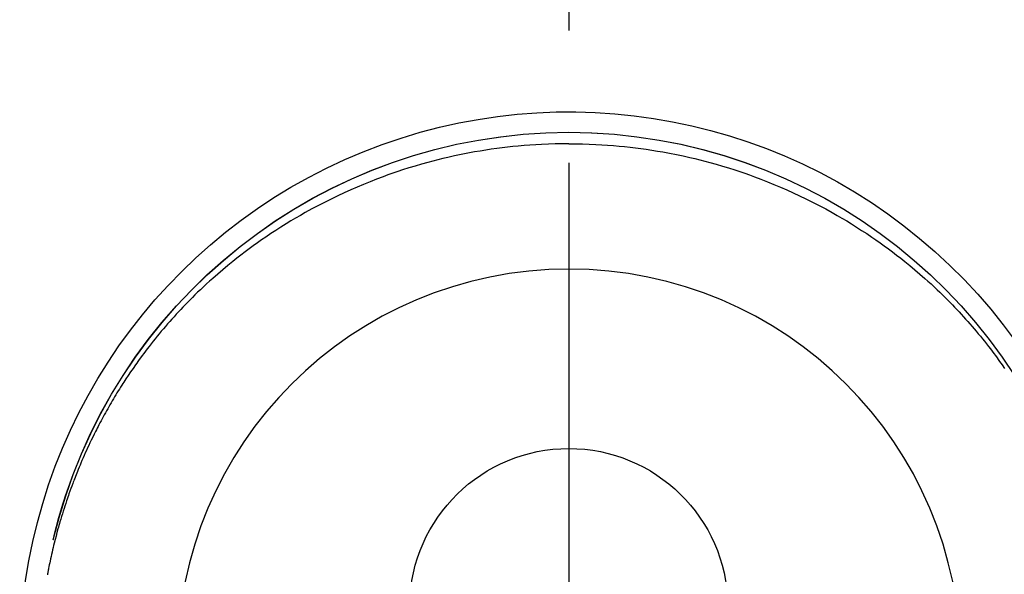
# Model space of a CAD drawing. Extents: x 55896 to 82369, y -33085 to -24215.
# Drawn here: x 71452 to 71499, y -25764 to -25738 of the extents above; entities that cross this region are included whole.
import ezdxf

# ---------------------------------------------------------------- set-up
doc = ezdxf.new("R2010")
doc.units = 0
doc.header["$LTSCALE"] = 50
doc.header["$MEASUREMENT"] = 0
doc.linetypes.add('CENTER2', pattern=[1.125, 0.75, -0.125, 0.125, -0.125])
doc.layers.get('DEFPOINTS').update_dxf_attribs({"color": 146, "linetype": 'CONTINUOUS'})
doc.layers.add('150-機器', color=8, linetype='CONTINUOUS')

# ---------------------------------------------------------------- blocks, each defined once
blk = doc.blocks.new('F402_H')
at = {"layer": '150-機器', "color": 161, "linetype": 'CENTER2'}
blk.add_line((0, 136.026), (0, -355.416), dxfattribs=at)
at = {"layer": '150-機器', "color": 13, "linetype": 'Continuous'}
for points in [[(0.004, 24.427), (-0.317, 24.422), (-0.637, 24.416), (-0.958, 24.407), (-1.278, 24.394), (-1.554, 24.379), (-1.83, 24.361), (-2.106, 24.339), (-2.381, 24.314), (-2.635, 24.289), (-2.888, 24.262), (-3.141, 24.231), (-3.394, 24.199), (-3.657, 24.162), (-3.919, 24.123), (-4.181, 24.08), (-4.443, 24.035), (-4.759, 23.977), (-5.076, 23.914), (-5.391, 23.847), (-5.705, 23.777), (-5.943, 23.721), (-6.18, 23.662), (-6.417, 23.602), (-6.653, 23.539), (-6.952, 23.455), (-7.249, 23.368), (-7.546, 23.278), (-7.842, 23.183), (-8.073, 23.107), (-8.303, 23.029), (-8.532, 22.948), (-8.761, 22.865), (-9.071, 22.749), (-9.379, 22.629), (-9.686, 22.505), (-9.991, 22.377), (-10.294, 22.245), (-10.594, 22.109), (-10.893, 21.969), (-11.191, 21.825), (-11.505, 21.668), (-11.818, 21.507), (-12.128, 21.341), (-12.436, 21.171), (-12.665, 21.04), (-12.893, 20.908), (-13.119, 20.773), (-13.344, 20.635), (-13.586, 20.484), (-13.826, 20.33), (-14.065, 20.174), (-14.301, 20.015), (-14.5, 19.878), (-14.698, 19.739), (-14.894, 19.599), (-15.089, 19.456), (-15.285, 19.311), (-15.478, 19.164), (-15.671, 19.015), (-15.861, 18.864), (-16.102, 18.668), (-16.34, 18.469), (-16.576, 18.267), (-16.809, 18.062), (-16.957, 17.929), (-17.103, 17.796), (-17.249, 17.661), (-17.393, 17.524), (-17.52, 17.403), (-17.646, 17.28), (-17.772, 17.156), (-17.896, 17.031), (-18.004, 16.922), (-18.111, 16.812), (-18.217, 16.701), (-18.323, 16.589), (-18.427, 16.477), (-18.531, 16.365), (-18.634, 16.251), (-18.736, 16.138), (-18.838, 16.023), (-18.939, 15.908), (-19.039, 15.793), (-19.139, 15.676), (-19.237, 15.56), (-19.335, 15.442), (-19.431, 15.324), (-19.528, 15.206), (-19.623, 15.087), (-19.717, 14.967), (-19.811, 14.847), (-19.905, 14.726), (-19.984, 14.622), (-20.062, 14.518), (-20.14, 14.413), (-20.218, 14.308), (-20.279, 14.224), (-20.339, 14.14), (-20.399, 14.056), (-20.459, 13.971), (-20.574, 13.807)], [(0.004, 24.427), (0.324, 24.422), (0.645, 24.416), (0.965, 24.407), (1.285, 24.394), (1.561, 24.379), (1.837, 24.361), (2.113, 24.339), (2.388, 24.314), (2.642, 24.289), (2.896, 24.262), (3.149, 24.231), (3.402, 24.199), (3.664, 24.162), (3.927, 24.123), (4.188, 24.08), (4.45, 24.035), (4.767, 23.977), (5.083, 23.914), (5.398, 23.847), (5.712, 23.777), (5.95, 23.721), (6.187, 23.662), (6.424, 23.602), (6.66, 23.539), (6.959, 23.455), (7.257, 23.368), (7.553, 23.278), (7.849, 23.183), (8.08, 23.107), (8.31, 23.029), (8.54, 22.948), (8.768, 22.865), (9.078, 22.749), (9.386, 22.629), (9.693, 22.505), (9.998, 22.377), (10.301, 22.245), (10.602, 22.109), (10.901, 21.969), (11.198, 21.825), (11.513, 21.668), (11.825, 21.507), (12.136, 21.341), (12.444, 21.171), (12.673, 21.04), (12.9, 20.908), (13.126, 20.773), (13.351, 20.635), (13.593, 20.484), (13.833, 20.33), (14.072, 20.174), (14.309, 20.015), (14.508, 19.878), (14.705, 19.739), (14.902, 19.599), (15.097, 19.456), (15.292, 19.311), (15.486, 19.164), (15.678, 19.015), (15.869, 18.864), (16.109, 18.668), (16.347, 18.469), (16.583, 18.267), (16.816, 18.062), (16.964, 17.929), (17.11, 17.796), (17.256, 17.661), (17.4, 17.524), (17.528, 17.403), (17.654, 17.28), (17.779, 17.156), (17.903, 17.031), (18.011, 16.922), (18.118, 16.812), (18.224, 16.701), (18.33, 16.589), (18.434, 16.477), (18.538, 16.365), (18.641, 16.251), (18.743, 16.138), (18.845, 16.023), (18.946, 15.908), (19.046, 15.793), (19.146, 15.676), (19.244, 15.56), (19.342, 15.442), (19.439, 15.324), (19.535, 15.206), (19.63, 15.087), (19.725, 14.967), (19.819, 14.847), (19.912, 14.726), (19.991, 14.622), (20.07, 14.518), (20.148, 14.413), (20.225, 14.308), (20.286, 14.224), (20.346, 14.14), (20.407, 14.056), (20.466, 13.971), (20.581, 13.807), (20.695, 13.641), (20.807, 13.475), (20.918, 13.308), (20.966, 13.235), (21.013, 13.162), (21.061, 13.09), (21.108, 13.016), (21.166, 12.925), (21.224, 12.833), (21.281, 12.741), (21.338, 12.648), (21.394, 12.556), (21.45, 12.463), (21.505, 12.37), (21.56, 12.276), (21.615, 12.183), (21.67, 12.089), (21.724, 11.995), (21.777, 11.901), (21.831, 11.806), (21.884, 11.712), (21.936, 11.617), (21.988, 11.521), (22.04, 11.426), (22.091, 11.331), (22.141, 11.235), (22.191, 11.139), (22.231, 11.062), (22.271, 10.985), (22.31, 10.908), (22.349, 10.83), (22.417, 10.694), (22.484, 10.558), (22.55, 10.422), (22.616, 10.285), (22.671, 10.167), (22.726, 10.049), (22.78, 9.931), (22.833, 9.812), (22.886, 9.693), (22.938, 9.574), (22.99, 9.455), (23.041, 9.335), (23.082, 9.235), (23.124, 9.135), (23.165, 9.034), (23.206, 8.934), (23.238, 8.853), (23.27, 8.773), (23.302, 8.692), (23.333, 8.611), (23.357, 8.55), (23.38, 8.49), (23.403, 8.429), (23.426, 8.368), (23.472, 8.246), (23.516, 8.123), (23.56, 8.001), (23.604, 7.878), (23.633, 7.796), (23.661, 7.714), (23.69, 7.632), (23.718, 7.55), (23.759, 7.426), (23.799, 7.303), (23.839, 7.178), (23.878, 7.054), (23.917, 6.93), (23.955, 6.805), (23.993, 6.681), (24.03, 6.556), (24.054, 6.472), (24.078, 6.388), (24.102, 6.304), (24.126, 6.22), (24.172, 6.053), (24.216, 5.884), (24.26, 5.716), (24.302, 5.547), (24.328, 5.441), (24.354, 5.336), (24.379, 5.23), (24.403, 5.123), (24.428, 5.017), (24.452, 4.911), (24.475, 4.804), (24.498, 4.698), (24.515, 4.612), (24.533, 4.527), (24.55, 4.441), (24.567, 4.355), (24.576, 4.313), (24.585, 4.27), (24.593, 4.228), (24.601, 4.185), (24.61, 4.142), (24.618, 4.099), (24.625, 4.056)], [(24.347, 5.709), (24.345, 5.717), (24.344, 5.72), (24.343, 5.724), (24.342, 5.728), (24.341, 5.731), (24.341, 5.735), (24.34, 5.739), (24.339, 5.742), (24.338, 5.746), (24.337, 5.75), (24.336, 5.753), (24.336, 5.757), (24.335, 5.76), (24.334, 5.764), (24.333, 5.768), (24.332, 5.771), (24.331, 5.775), (24.33, 5.779), (24.33, 5.782), (24.329, 5.786), (24.328, 5.789), (24.327, 5.793), (24.326, 5.797), (24.325, 5.8), (24.324, 5.804), (24.323, 5.808), (24.323, 5.811), (24.322, 5.815), (24.321, 5.819), (24.32, 5.822), (24.319, 5.826), (24.318, 5.829), (24.317, 5.833), (24.317, 5.836), (24.316, 5.839), (24.315, 5.843), (24.314, 5.847), (24.313, 5.85), (24.312, 5.854), (24.311, 5.858), (24.31, 5.861), (24.31, 5.865), (24.309, 5.868), (24.308, 5.872), (24.307, 5.876), (24.306, 5.879), (24.305, 5.883), (24.304, 5.887), (24.303, 5.89), (24.303, 5.894), (24.302, 5.897), (24.301, 5.901), (24.3, 5.905), (24.299, 5.908), (24.298, 5.912), (24.297, 5.916), (24.296, 5.919), (24.296, 5.923), (24.295, 5.927), (24.294, 5.93), (24.293, 5.934), (24.292, 5.937), (24.291, 5.941), (24.29, 5.945), (24.289, 5.948), (24.289, 5.952), (24.288, 5.956), (24.287, 5.959), (24.286, 5.963), (24.285, 5.967), (24.284, 5.97), (24.283, 5.974), (24.282, 5.977), (24.281, 5.981), (24.281, 5.985), (24.28, 5.988), (24.279, 5.992), (24.278, 5.996), (24.277, 5.999), (24.276, 6.003), (24.275, 6.007), (24.274, 6.01), (24.273, 6.014), (24.272, 6.017), (24.272, 6.021), (24.271, 6.025), (24.27, 6.028), (24.269, 6.032), (24.268, 6.036), (24.267, 6.039), (24.266, 6.043), (24.265, 6.047), (24.264, 6.05), (24.263, 6.054), (24.263, 6.057), (24.262, 6.061), (24.261, 6.065), (24.26, 6.068), (24.259, 6.072), (24.258, 6.076), (24.257, 6.079), (24.256, 6.083), (24.255, 6.087), (24.254, 6.09), (24.253, 6.094), (24.253, 6.097), (24.252, 6.101), (24.251, 6.105), (24.25, 6.108), (24.249, 6.112), (24.248, 6.116), (24.247, 6.119), (24.246, 6.123), (24.245, 6.127), (24.244, 6.13), (24.243, 6.134), (24.243, 6.137), (24.242, 6.141), (24.241, 6.145), (24.24, 6.148), (24.239, 6.152), (24.238, 6.156), (24.237, 6.159), (24.236, 6.163), (24.235, 6.167), (24.234, 6.17), (24.233, 6.174), (24.232, 6.177), (24.232, 6.181), (24.231, 6.185), (24.23, 6.188), (24.229, 6.192), (24.228, 6.196), (24.227, 6.199), (24.226, 6.203), (24.225, 6.207), (24.224, 6.21), (24.223, 6.213), (24.222, 6.216), (24.221, 6.22), (24.22, 6.224), (24.219, 6.227), (24.219, 6.231), (24.218, 6.235), (24.217, 6.238), (24.216, 6.242), (24.215, 6.245), (24.214, 6.249), (24.213, 6.253), (24.212, 6.256), (24.211, 6.26), (24.21, 6.264), (24.209, 6.267), (24.208, 6.271), (24.207, 6.275), (24.206, 6.278), (24.205, 6.282), (24.204, 6.285), (24.204, 6.289), (24.203, 6.293), (24.202, 6.296), (24.201, 6.3), (24.2, 6.304), (24.199, 6.307), (24.198, 6.311), (24.197, 6.315), (24.196, 6.318), (24.195, 6.322), (24.194, 6.325), (24.193, 6.329), (24.192, 6.333), (24.191, 6.336), (24.19, 6.34), (24.189, 6.344), (24.188, 6.347), (24.187, 6.351), (24.187, 6.355), (24.186, 6.358), (24.185, 6.362), (24.184, 6.365), (24.183, 6.369), (24.182, 6.373), (24.181, 6.376), (24.18, 6.38), (24.179, 6.384), (24.178, 6.387), (24.177, 6.391), (24.176, 6.394), (24.175, 6.398), (24.174, 6.402), (24.173, 6.405), (24.172, 6.409), (24.171, 6.413), (24.17, 6.416), (24.169, 6.42), (24.168, 6.424), (24.167, 6.427), (24.166, 6.431), (24.165, 6.434), (24.165, 6.438), (24.164, 6.442), (24.163, 6.445), (24.162, 6.449), (24.161, 6.453), (24.16, 6.456), (24.159, 6.46), (24.158, 6.464), (24.157, 6.467), (24.156, 6.471), (24.155, 6.474), (24.154, 6.478), (24.153, 6.482), (24.152, 6.485), (24.151, 6.489), (24.15, 6.493), (24.149, 6.496), (24.148, 6.5), (24.147, 6.503), (24.146, 6.507), (24.145, 6.511), (24.144, 6.514), (24.143, 6.518), (24.142, 6.522), (24.141, 6.525), (24.14, 6.529), (24.139, 6.532), (24.138, 6.536), (24.137, 6.54), (24.136, 6.543), (24.135, 6.547), (24.134, 6.551), (24.133, 6.554), (24.132, 6.558), (24.131, 6.562), (24.13, 6.565), (24.129, 6.569), (24.128, 6.572), (24.127, 6.576), (24.127, 6.58), (24.126, 6.583), (24.125, 6.587), (24.124, 6.59), (24.123, 6.593), (24.122, 6.597), (24.121, 6.6), (24.12, 6.604), (24.119, 6.608), (24.118, 6.611), (24.117, 6.615), (24.116, 6.619), (24.115, 6.622), (24.114, 6.626), (24.113, 6.629), (24.112, 6.633), (24.111, 6.637), (24.11, 6.64), (24.109, 6.644), (24.108, 6.648), (24.107, 6.651), (24.106, 6.655), (24.105, 6.658), (24.104, 6.662), (24.103, 6.666), (24.102, 6.669), (24.101, 6.673), (24.1, 6.677), (24.099, 6.68), (24.098, 6.684), (24.097, 6.687), (24.096, 6.691), (24.095, 6.695), (24.094, 6.698), (24.093, 6.702), (24.092, 6.706), (24.091, 6.709), (24.09, 6.713), (24.089, 6.716), (24.088, 6.72), (24.087, 6.724), (24.086, 6.727), (24.085, 6.731), (24.084, 6.735), (24.083, 6.738), (24.082, 6.742), (24.081, 6.745), (24.08, 6.749), (24.079, 6.753), (24.078, 6.756), (24.077, 6.76), (24.076, 6.764), (24.074, 6.767), (24.073, 6.771), (24.072, 6.774), (24.071, 6.778), (24.07, 6.782), (24.069, 6.785), (24.069, 6.789), (24.068, 6.793), (24.067, 6.796), (24.066, 6.8), (24.065, 6.803), (24.064, 6.807), (24.063, 6.811), (24.062, 6.814), (24.061, 6.818), (24.06, 6.821), (24.059, 6.825), (24.058, 6.829), (24.057, 6.832), (24.056, 6.836), (24.055, 6.84), (24.054, 6.843), (24.053, 6.847), (24.052, 6.85), (24.051, 6.854), (24.05, 6.858), (24.049, 6.861), (24.048, 6.865), (24.047, 6.869), (24.046, 6.872), (24.045, 6.876), (24.044, 6.879), (24.043, 6.883), (24.042, 6.887), (24.041, 6.89), (24.04, 6.894), (24.039, 6.897), (24.038, 6.901), (24.037, 6.905), (24.036, 6.908), (24.034, 6.912), (24.033, 6.916), (24.032, 6.919), (24.031, 6.923), (24.03, 6.926), (24.029, 6.93), (24.028, 6.934), (24.027, 6.937), (24.026, 6.941), (24.025, 6.944), (24.024, 6.948), (24.023, 6.952), (24.022, 6.955), (24.021, 6.959), (24.02, 6.963), (24.019, 6.965), (24.018, 6.969), (24.017, 6.972), (24.016, 6.976), (24.015, 6.98), (24.014, 6.983), (24.013, 6.987), (24.012, 6.99), (24.01, 6.994), (24.009, 6.998), (24.008, 7.001), (24.007, 7.005), (24.006, 7.009), (24.005, 7.012), (24.004, 7.016), (24.003, 7.019), (24.002, 7.023), (24.001, 7.027), (24, 7.03), (23.999, 7.034), (23.998, 7.037), (23.997, 7.041), (23.996, 7.045), (23.995, 7.048), (23.994, 7.052), (23.993, 7.055), (23.991, 7.059), (23.99, 7.063), (23.989, 7.066), (23.988, 7.07), (23.987, 7.074), (23.986, 7.077), (23.985, 7.081), (23.984, 7.084), (23.983, 7.088), (23.982, 7.092), (23.981, 7.095), (23.98, 7.099), (23.979, 7.102), (23.978, 7.106), (23.977, 7.11), (23.976, 7.113), (23.974, 7.117), (23.973, 7.12), (23.972, 7.124), (23.971, 7.128), (23.97, 7.131), (23.969, 7.135), (23.968, 7.138), (23.967, 7.142), (23.966, 7.146), (23.965, 7.149), (23.964, 7.153), (23.963, 7.157), (23.962, 7.16), (23.961, 7.164), (23.959, 7.167), (23.958, 7.171), (23.957, 7.175), (23.956, 7.178), (23.955, 7.182), (23.954, 7.185), (23.953, 7.189), (23.952, 7.193), (23.951, 7.196), (23.95, 7.2), (23.949, 7.203), (23.948, 7.207), (23.947, 7.211), (23.945, 7.214), (23.944, 7.218), (23.943, 7.221), (23.942, 7.225), (23.941, 7.229), (23.94, 7.232), (23.939, 7.236), (23.938, 7.239), (23.937, 7.243), (23.936, 7.247), (23.935, 7.25), (23.933, 7.254), (23.932, 7.257), (23.931, 7.261), (23.93, 7.265), (23.929, 7.268), (23.928, 7.272), (23.927, 7.275), (23.926, 7.279), (23.925, 7.283), (23.924, 7.286), (23.923, 7.29), (23.921, 7.293), (23.92, 7.297), (23.919, 7.301), (23.918, 7.304), (23.917, 7.308), (23.916, 7.311), (23.915, 7.315), (23.914, 7.319), (23.913, 7.322), (23.912, 7.326), (23.91, 7.33), (23.909, 7.333), (23.908, 7.337), (23.907, 7.34), (23.906, 7.343), (23.905, 7.347), (23.904, 7.35), (23.903, 7.354), (23.902, 7.357), (23.901, 7.361), (23.899, 7.365), (23.898, 7.368), (23.897, 7.372), (23.896, 7.375), (23.895, 7.379), (23.894, 7.382), (23.893, 7.386), (23.892, 7.39), (23.891, 7.393), (23.889, 7.397), (23.888, 7.4), (23.887, 7.404), (23.886, 7.408), (23.885, 7.411), (23.884, 7.415), (23.883, 7.418), (23.882, 7.422), (23.881, 7.426), (23.879, 7.429), (23.878, 7.433), (23.877, 7.436), (23.876, 7.44), (23.875, 7.444), (23.874, 7.447), (23.873, 7.451), (23.872, 7.454), (23.87, 7.458), (23.869, 7.462), (23.868, 7.465), (23.867, 7.469), (23.866, 7.472), (23.865, 7.476), (23.864, 7.48), (23.863, 7.483), (23.861, 7.487), (23.86, 7.49), (23.859, 7.494), (23.858, 7.498), (23.857, 7.501), (23.856, 7.505), (23.855, 7.508), (23.854, 7.512), (23.852, 7.515), (23.851, 7.519), (23.85, 7.522), (23.849, 7.525), (23.848, 7.529), (23.847, 7.532), (23.846, 7.534), (23.846, 7.537), (23.845, 7.539), (23.844, 7.542), (23.843, 7.544), (23.842, 7.549), (23.838, 7.562)]]:
    blk.add_lwpolyline(points, dxfattribs=at)
for centre, radius, start, end in [((0, 0), 25.931, 0, 197.7244), ((0, -0.057), 25.02, 13.3229, 166.6771), ((0.007, -0.057), 25.02, 13.3229, 166.6771), ((0.004, 2.507), 7.514, 1.098, 178.902)]:
    blk.add_arc(centre, radius, start, end, dxfattribs=at)
at = {"layer": 'DEFPOINTS'}
blk.add_circle((0, 0), 18.5, dxfattribs=at)

msp = doc.modelspace()

# ---------------------------------------------------------------- block references
at = {"layer": '150-機器', "xscale": -1}
msp.add_blockref('F402_H', (71478.043, -25768.223), dxfattribs=at)

doc.saveas('drawing.dxf')
